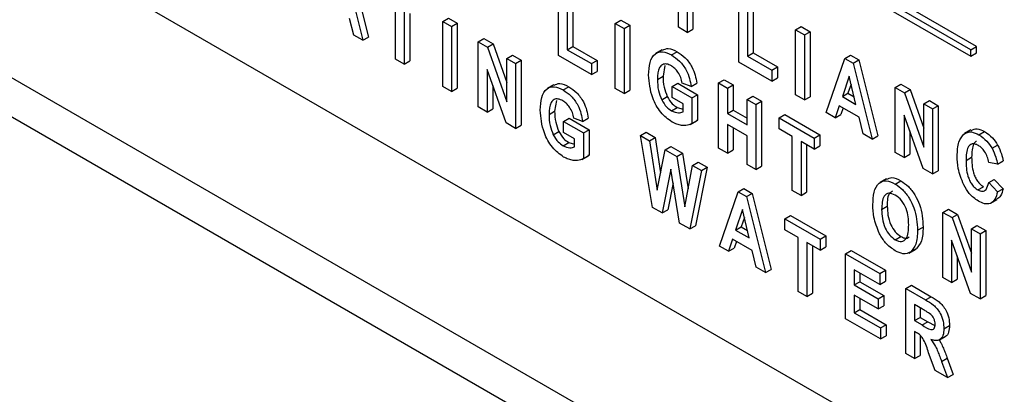
# Model space of a CAD drawing. Units: millimetres. Extents: x 5 to 415, y 5 to 292.
# Drawn here: x 343 to 346, y 210 to 211 of the extents above; entities that cross this region are included whole.
import ezdxf

# ---------------------------------------------------------------- set-up
doc = ezdxf.new("R2010")
doc.units = ezdxf.units.MM

msp = doc.modelspace()

# ---------------------------------------------------------------- linework, layer by layer
at = {"color": 7, "linetype": 'Continuous', "lineweight": 25}
for p, q in [((341.4696, 212.2785), (348.0697, 208.4684)), ((345.7221, 210.9096), (343.6008, 212.1342)), ((345.7362, 210.9178), (343.6149, 212.1424)), ((343.6008, 212.1179), (345.7221, 210.8933)), ((341.0605, 212.0423), (348.653, 207.6592)), ((344.1486, 211.1239), (344.1961, 210.9332)), ((344.1627, 211.1321), (344.2103, 210.9413)), ((344.9882, 210.9658), (344.9882, 211.1291)), ((344.6871, 210.8947), (344.6871, 211.058)), ((344.7092, 211.0452), (344.7092, 210.9095)), ((344.7233, 211.0534), (344.7233, 210.9177)), ((344.278, 210.8859), (344.278, 211.0216)), ((345.1399, 210.8783), (345.1399, 211.0416)), ((345.1619, 211.0288), (345.1619, 210.8931)), ((345.1761, 211.037), (345.1761, 210.9013)), ((344.3001, 211.0089), (344.3001, 210.8731)), ((344.3142, 211.0007), (344.3142, 210.8813)), ((345.0102, 211.0146), (345.0102, 210.9531)), ((345.0243, 211.0065), (345.0243, 210.9613)), ((344.1731, 210.9464), (344.163, 210.9883)), ((344.3967, 210.9807), (344.4108, 210.9888)), ((344.3967, 210.9807), (344.4187, 210.968)), ((344.3967, 210.8174), (344.3967, 210.9807)), ((344.4108, 210.9888), (344.4329, 210.9761)), ((344.4187, 210.968), (344.4329, 210.9761)), ((344.4329, 210.9761), (344.4329, 210.8128)), ((344.8297, 210.9757), (344.8438, 210.9839)), ((344.8297, 210.9757), (344.8517, 210.963)), ((344.8297, 210.8124), (344.8297, 210.9757)), ((344.8438, 210.9839), (344.8658, 210.9711)), ((344.8517, 210.963), (344.8658, 210.9711)), ((344.8658, 210.9711), (344.8658, 210.8078)), ((344.1961, 210.9332), (344.1731, 210.9464)), ((344.4187, 210.968), (344.4187, 210.8047)), ((344.8517, 210.963), (344.8517, 210.7997)), ((345.0102, 210.9531), (344.9882, 210.9658)), ((345.0102, 210.9531), (345.0243, 210.9613)), ((345.2824, 210.9593), (345.2965, 210.9675)), ((345.2824, 210.9593), (345.3044, 210.9466)), ((345.2824, 210.796), (345.2824, 210.9593)), ((345.2965, 210.9675), (345.3186, 210.9547)), ((345.3044, 210.9466), (345.3186, 210.9547)), ((345.3044, 210.9466), (345.3044, 210.7833)), ((345.3186, 210.9547), (345.3186, 210.7914)), ((344.1961, 210.9332), (344.2103, 210.9413)), ((344.4859, 210.9292), (344.5001, 210.9373)), ((344.4859, 210.7659), (344.4859, 210.9292)), ((344.4859, 210.9292), (344.5089, 210.9159)), ((344.5001, 210.9373), (344.5231, 210.924)), ((344.5089, 210.9159), (344.5231, 210.924)), ((344.5231, 210.924), (344.5576, 210.8268)), ((344.5089, 210.9159), (344.5576, 210.7787)), ((344.7092, 210.9095), (344.7233, 210.9177)), ((344.7092, 210.9095), (344.7698, 210.8745)), ((344.7233, 210.9177), (344.7839, 210.8827)), ((344.9477, 210.9093), (344.9318, 210.9001)), ((344.9708, 210.8963), (344.9849, 210.9045)), ((345.1619, 210.8931), (345.1761, 210.9013)), ((345.1761, 210.9013), (345.2367, 210.8663)), ((345.7221, 210.9096), (345.7362, 210.9178)), ((345.7221, 210.8933), (345.7221, 210.9096)), ((345.7221, 210.8933), (345.7362, 210.9014)), ((345.7362, 210.9014), (345.7362, 210.9178)), ((344.3001, 210.8731), (344.278, 210.8859)), ((344.3001, 210.8731), (344.3142, 210.8813)), ((344.5576, 210.8878), (344.5717, 210.896)), ((344.5576, 210.7787), (344.5576, 210.8878)), ((344.5576, 210.8878), (344.5796, 210.8751)), ((344.5717, 210.896), (344.5937, 210.8832)), ((344.5796, 210.8751), (344.5937, 210.8832)), ((344.5796, 210.8751), (344.5796, 210.7118)), ((344.5937, 210.8832), (344.5937, 210.7199)), ((344.7698, 210.8469), (344.6871, 210.8947)), ((344.7698, 210.8745), (344.7839, 210.8827)), ((344.7698, 210.8745), (344.7698, 210.8469)), ((344.7839, 210.8827), (344.7839, 210.8551)), ((345.2225, 210.8306), (345.1399, 210.8783)), ((345.1619, 210.8931), (345.2225, 210.8581)), ((345.3588, 210.7519), (345.4062, 210.8878)), ((345.4062, 210.8878), (345.4204, 210.896)), ((345.4062, 210.8878), (345.427, 210.8758)), ((345.4204, 210.896), (345.4411, 210.884)), ((345.427, 210.8758), (345.4411, 210.884)), ((345.427, 210.8758), (345.4745, 210.6851)), ((345.4411, 210.884), (345.4886, 210.6932)), ((344.5558, 210.7255), (344.508, 210.8596)), ((344.508, 210.8596), (344.508, 210.7531)), ((344.7698, 210.8469), (344.7839, 210.8551)), ((344.9544, 210.8702), (344.9496, 210.843)), ((345.2225, 210.8581), (345.2367, 210.8663)), ((345.2225, 210.8581), (345.2225, 210.8306)), ((345.2367, 210.8663), (345.2367, 210.8387)), ((344.9355, 210.8349), (344.9496, 210.843)), ((344.9722, 210.8171), (344.9863, 210.8252)), ((344.9863, 210.8252), (345.0359, 210.7966)), ((345.0199, 210.8171), (344.9979, 210.8255)), ((345.0199, 210.8171), (345.0341, 210.8252)), ((345.089, 210.826), (345.1031, 210.8341)), ((345.089, 210.6627), (345.089, 210.826)), ((345.089, 210.826), (345.111, 210.8133)), ((345.1031, 210.8341), (345.1252, 210.8214)), ((345.2225, 210.8306), (345.2367, 210.8387)), ((345.4167, 210.8433), (345.3996, 210.792)), ((345.4214, 210.8234), (345.4137, 210.8001)), ((345.4337, 210.7722), (345.4167, 210.8433)), ((345.5325, 210.8149), (345.5467, 210.823)), ((345.5467, 210.823), (345.5697, 210.8098)), ((344.4187, 210.8047), (344.3967, 210.8174)), ((344.4187, 210.8047), (344.4329, 210.8128)), ((344.5221, 210.82), (344.5221, 210.7613)), ((344.6756, 210.8214), (344.6597, 210.8122)), ((344.6987, 210.8084), (344.7129, 210.8166)), ((344.8517, 210.7997), (344.8297, 210.8124)), ((344.8517, 210.7997), (344.8658, 210.8078)), ((344.9722, 210.7895), (344.9722, 210.8171)), ((344.9722, 210.8171), (345.0218, 210.7884)), ((345.111, 210.8133), (345.1252, 210.8214)), ((345.111, 210.8133), (345.111, 210.7496)), ((345.1252, 210.8214), (345.1252, 210.7578)), ((345.3996, 210.792), (345.4137, 210.8001)), ((345.4137, 210.8001), (345.4292, 210.7912)), ((345.5325, 210.6516), (345.5325, 210.8149)), ((345.5325, 210.8149), (345.5556, 210.8016)), ((345.5556, 210.8016), (345.5697, 210.8098)), ((345.5556, 210.8016), (345.6042, 210.6645)), ((345.5697, 210.8098), (345.6042, 210.7125)), ((344.6823, 210.7823), (344.6775, 210.7551)), ((344.9461, 210.7839), (344.9602, 210.792)), ((344.9997, 210.7736), (344.9722, 210.7895)), ((344.9997, 210.7533), (344.9997, 210.7736)), ((345.0218, 210.7884), (345.0359, 210.7966)), ((345.0218, 210.7884), (345.0218, 210.7243)), ((345.0359, 210.7966), (345.0359, 210.7324)), ((345.1606, 210.7846), (345.1748, 210.7928)), ((345.1606, 210.7846), (345.1827, 210.7719)), ((345.1606, 210.721), (345.1606, 210.7846)), ((345.1748, 210.7928), (345.1968, 210.7801)), ((345.1827, 210.7719), (345.1968, 210.7801)), ((345.1968, 210.7801), (345.1968, 210.6168)), ((345.3044, 210.7833), (345.2824, 210.796)), ((345.3044, 210.7833), (345.3186, 210.7914)), ((345.3996, 210.792), (345.4337, 210.7722)), ((345.6042, 210.7735), (345.6183, 210.7817)), ((345.6042, 210.6645), (345.6042, 210.7735)), ((345.6042, 210.7735), (345.6262, 210.7608)), ((345.6183, 210.7817), (345.6404, 210.769)), ((344.508, 210.7531), (344.4859, 210.7659)), ((344.508, 210.7531), (344.5221, 210.7613)), ((344.6634, 210.747), (344.6775, 210.7551)), ((344.9707, 210.7564), (344.9849, 210.7646)), ((344.9849, 210.7646), (344.9997, 210.7601)), ((345.111, 210.7496), (345.1252, 210.7578)), ((345.111, 210.7496), (345.1606, 210.721)), ((345.1252, 210.7578), (345.1606, 210.7373)), ((345.1827, 210.7719), (345.1827, 210.6086)), ((345.3819, 210.7386), (345.3588, 210.7519)), ((345.3919, 210.7688), (345.3819, 210.7386)), ((345.4414, 210.7402), (345.3919, 210.7688)), ((345.4015, 210.7633), (345.396, 210.7467)), ((345.6262, 210.7608), (345.6404, 210.769)), ((345.6262, 210.7608), (345.6262, 210.5975)), ((345.6404, 210.769), (345.6404, 210.6057)), ((344.5796, 210.7118), (344.5558, 210.7255)), ((344.7001, 210.7292), (344.7142, 210.7373)), ((344.7001, 210.7016), (344.7001, 210.7292)), ((344.7001, 210.7292), (344.7497, 210.7005)), ((344.7142, 210.7373), (344.7638, 210.7087)), ((344.7478, 210.7292), (344.7258, 210.7377)), ((344.7478, 210.7292), (344.762, 210.7373)), ((345.0175, 210.7216), (345.0334, 210.7308)), ((345.0218, 210.7243), (345.0359, 210.7324)), ((345.0359, 210.7324), (345.0331, 210.7315)), ((345.2407, 210.7384), (345.2548, 210.7466)), ((345.2407, 210.7108), (345.2407, 210.7384)), ((345.2407, 210.7384), (345.3289, 210.6875)), ((345.2548, 210.7466), (345.343, 210.6957)), ((345.3819, 210.7386), (345.396, 210.7467)), ((345.4515, 210.6984), (345.4414, 210.7402)), ((345.6024, 210.6113), (345.5546, 210.7454)), ((345.5546, 210.7454), (345.5546, 210.6389)), ((344.5796, 210.7118), (344.5937, 210.7199)), ((344.674, 210.696), (344.6881, 210.7042)), ((344.7276, 210.6857), (344.7001, 210.7016)), ((344.7497, 210.7005), (344.7638, 210.7087)), ((344.7497, 210.7005), (344.7497, 210.6364)), ((344.7638, 210.7087), (344.7638, 210.6446)), ((344.8933, 210.694), (344.9074, 210.7022)), ((344.9074, 210.7022), (344.9299, 210.6892)), ((345.1606, 210.6934), (345.111, 210.7221)), ((345.111, 210.7221), (345.111, 210.6499)), ((345.1252, 210.7139), (345.1252, 210.6581)), ((345.2738, 210.6917), (345.2407, 210.7108)), ((345.5687, 210.7057), (345.5687, 210.647)), ((345.7224, 210.7084), (345.7064, 210.6993)), ((345.7425, 210.6958), (345.7566, 210.704)), ((344.6986, 210.6685), (344.7128, 210.6767)), ((344.7128, 210.6767), (344.7276, 210.6722)), ((344.7276, 210.6654), (344.7276, 210.6857)), ((344.9227, 210.5137), (344.8933, 210.694)), ((344.8933, 210.694), (344.9157, 210.681)), ((344.9157, 210.681), (344.9299, 210.6892)), ((344.9157, 210.681), (344.9346, 210.5571)), ((344.9299, 210.6892), (344.9434, 210.6007)), ((345.1606, 210.6213), (345.1606, 210.6934)), ((345.2738, 210.556), (345.2738, 210.6917)), ((345.3289, 210.6599), (345.2958, 210.679)), ((345.2958, 210.679), (345.2958, 210.5433)), ((345.3289, 210.6875), (345.343, 210.6957)), ((345.3289, 210.6875), (345.3289, 210.6599)), ((345.343, 210.6957), (345.343, 210.6681)), ((345.4745, 210.6851), (345.4515, 210.6984)), ((345.4745, 210.6851), (345.4886, 210.6932)), ((344.9346, 210.5571), (344.9549, 210.6584)), ((344.9549, 210.6584), (344.9691, 210.6666)), ((344.9549, 210.6584), (344.9842, 210.6415)), ((344.9691, 210.6666), (344.9983, 210.6497)), ((344.9842, 210.6415), (344.9983, 210.6497)), ((344.9983, 210.6497), (345.0126, 210.56)), ((345.111, 210.6499), (345.089, 210.6627)), ((345.111, 210.6499), (345.1252, 210.6581)), ((345.3099, 210.6709), (345.3099, 210.5514)), ((345.3289, 210.6599), (345.343, 210.6681)), ((345.5546, 210.6389), (345.5325, 210.6516)), ((345.7752, 210.6619), (345.7893, 210.6701)), ((344.7454, 210.6337), (344.7613, 210.6429)), ((344.7497, 210.6364), (344.7638, 210.6446)), ((344.7638, 210.6446), (344.761, 210.6436)), ((344.9842, 210.6415), (345.0044, 210.5147)), ((345.0233, 210.6189), (345.0375, 210.6271)), ((345.0375, 210.6271), (345.0599, 210.6142)), ((345.5546, 210.6389), (345.5687, 210.647)), ((345.71, 210.6315), (345.7241, 210.6396)), ((345.7889, 210.6223), (345.7669, 210.6266)), ((345.7889, 210.6223), (345.8031, 210.6305)), ((344.9695, 210.6098), (344.9474, 210.4995)), ((344.9912, 210.4742), (344.9695, 210.6098)), ((345.0044, 210.5147), (345.0233, 210.6189)), ((345.0457, 210.606), (345.0168, 210.4594)), ((345.0233, 210.6189), (345.0457, 210.606)), ((345.0599, 210.6142), (345.0309, 210.4676)), ((345.0457, 210.606), (345.0599, 210.6142)), ((345.1827, 210.6086), (345.1606, 210.6213)), ((345.1827, 210.6086), (345.1968, 210.6168)), ((345.6262, 210.5975), (345.6024, 210.6113)), ((345.6262, 210.5975), (345.6404, 210.6057)), ((344.9751, 210.5751), (344.9615, 210.5076)), ((345.5102, 210.5855), (345.4942, 210.5763)), ((345.5322, 210.5723), (345.5463, 210.5804)), ((345.7669, 210.5757), (345.781, 210.5838)), ((345.7669, 210.5757), (345.7889, 210.5523)), ((345.781, 210.5838), (345.8031, 210.5605)), ((345.0909, 210.4166), (345.1384, 210.5525)), ((345.1384, 210.5525), (345.1525, 210.5607)), ((345.1384, 210.5525), (345.1591, 210.5405)), ((345.1525, 210.5607), (345.1733, 210.5487)), ((345.2958, 210.5433), (345.2738, 210.556)), ((345.2958, 210.5433), (345.3099, 210.5514)), ((345.7398, 210.5574), (345.754, 210.5655)), ((345.7889, 210.5523), (345.8031, 210.5605)), ((345.1591, 210.5405), (345.1733, 210.5487)), ((345.1591, 210.5405), (345.2066, 210.3498)), ((345.1733, 210.5487), (345.2208, 210.358)), ((345.7717, 210.5239), (345.7876, 210.5331)), ((344.9474, 210.4995), (344.9227, 210.5137)), ((344.9474, 210.4995), (344.9615, 210.5076)), ((345.1488, 210.508), (345.1317, 210.4567)), ((345.1659, 210.437), (345.1488, 210.508)), ((345.4982, 210.5082), (345.5123, 210.5164)), ((345.6517, 210.5011), (345.6659, 210.5093)), ((345.6517, 210.3378), (345.6517, 210.5011)), ((345.6517, 210.5011), (345.6748, 210.4878)), ((345.6659, 210.5093), (345.6889, 210.496)), ((345.1536, 210.4881), (345.1458, 210.4648)), ((345.2555, 210.4849), (345.2696, 210.4931)), ((345.2555, 210.4849), (345.3436, 210.434)), ((345.2555, 210.4573), (345.2555, 210.4849)), ((345.2696, 210.4931), (345.3578, 210.4422)), ((345.6748, 210.4878), (345.6889, 210.496)), ((345.6748, 210.4878), (345.7234, 210.3507)), ((345.6889, 210.496), (345.7234, 210.3988)), ((345.0168, 210.4594), (344.9912, 210.4742)), ((345.0168, 210.4594), (345.0309, 210.4676)), ((345.1317, 210.4567), (345.1458, 210.4648)), ((345.1317, 210.4567), (345.1659, 210.437)), ((345.1458, 210.4648), (345.1613, 210.4559)), ((345.2885, 210.4382), (345.2555, 210.4573)), ((345.5882, 210.4561), (345.6023, 210.4643)), ((345.7234, 210.4598), (345.7375, 210.4679)), ((345.7234, 210.3507), (345.7234, 210.4598)), ((345.7234, 210.4598), (345.7454, 210.447)), ((345.7375, 210.4679), (345.7596, 210.4552)), ((345.7454, 210.447), (345.7596, 210.4552)), ((345.7596, 210.4552), (345.7596, 210.2919)), ((345.124, 210.4335), (345.114, 210.4033)), ((345.1735, 210.405), (345.124, 210.4335)), ((345.1336, 210.428), (345.1281, 210.4114)), ((345.2885, 210.3025), (345.2885, 210.4382)), ((345.3436, 210.434), (345.3578, 210.4422)), ((345.3436, 210.434), (345.3436, 210.4064)), ((345.3578, 210.4422), (345.3578, 210.4146)), ((345.5323, 210.4322), (345.5465, 210.4404)), ((345.7216, 210.2975), (345.6738, 210.4316)), ((345.6738, 210.4316), (345.6738, 210.3251)), ((345.7454, 210.447), (345.7454, 210.2837)), ((345.114, 210.4033), (345.0909, 210.4166)), ((345.114, 210.4033), (345.1281, 210.4114)), ((345.1836, 210.3631), (345.1735, 210.405)), ((345.3436, 210.4064), (345.3106, 210.4255)), ((345.3106, 210.4255), (345.3106, 210.2898)), ((345.3247, 210.4174), (345.3247, 210.298)), ((345.3436, 210.4064), (345.3578, 210.4146)), ((345.4072, 210.3973), (345.4213, 210.4055)), ((345.4213, 210.4055), (345.5077, 210.3557)), ((345.5663, 210.3987), (345.5822, 210.4078)), ((345.5717, 210.4021), (345.5858, 210.4103)), ((345.4072, 210.234), (345.4072, 210.3973)), ((345.4072, 210.3973), (345.4935, 210.3475)), ((345.6879, 210.3919), (345.6879, 210.3332)), ((345.2066, 210.3498), (345.1836, 210.3631)), ((345.2066, 210.3498), (345.2208, 210.358)), ((345.4935, 210.3199), (345.4292, 210.357)), ((345.4292, 210.357), (345.4292, 210.3189)), ((345.4935, 210.3475), (345.5077, 210.3557)), ((345.5077, 210.3557), (345.5077, 210.3281)), ((345.4434, 210.3489), (345.4434, 210.327)), ((345.4935, 210.3475), (345.4935, 210.3199)), ((345.4935, 210.3199), (345.5077, 210.3281)), ((345.6738, 210.3251), (345.6517, 210.3378)), ((345.6738, 210.3251), (345.6879, 210.3332)), ((345.4292, 210.3189), (345.4434, 210.327)), ((345.4292, 210.3189), (345.4898, 210.2839)), ((345.4434, 210.327), (345.504, 210.292)), ((345.5589, 210.3097), (345.573, 210.3179)), ((345.5589, 210.1464), (345.5589, 210.3097)), ((345.5589, 210.3097), (345.6085, 210.2811)), ((345.573, 210.3179), (345.6227, 210.2893)), ((345.3106, 210.2898), (345.2885, 210.3025)), ((345.3106, 210.2898), (345.3247, 210.298)), ((345.4898, 210.2584), (345.4292, 210.2934)), ((345.4292, 210.2934), (345.4292, 210.2489)), ((345.4434, 210.2852), (345.4434, 210.257)), ((345.4898, 210.2839), (345.504, 210.292)), ((345.4898, 210.2839), (345.4898, 210.2584)), ((345.504, 210.292), (345.504, 210.2666)), ((345.6085, 210.2811), (345.6227, 210.2893)), ((345.7454, 210.2837), (345.7216, 210.2975)), ((345.7454, 210.2837), (345.7596, 210.2919)), ((345.4292, 210.2489), (345.4434, 210.257)), ((345.4434, 210.257), (345.5095, 210.2189)), ((345.4898, 210.2584), (345.504, 210.2666)), ((345.6008, 210.258), (345.5809, 210.2695)), ((345.5809, 210.2695), (345.5809, 210.2292)), ((345.5951, 210.2613), (345.5951, 210.2373)), ((345.4954, 210.1831), (345.4072, 210.234)), ((345.4292, 210.2489), (345.4954, 210.2107)), ((345.5809, 210.2292), (345.5951, 210.2373)), ((345.5809, 210.2292), (345.5998, 210.2183)), ((345.5951, 210.2373), (345.6139, 210.2264)), ((345.4954, 210.2107), (345.5095, 210.2189)), ((345.4954, 210.2107), (345.4954, 210.1831)), ((345.5095, 210.2189), (345.5095, 210.1913)), ((345.5998, 210.2183), (345.6139, 210.2264)), ((345.6139, 210.2264), (345.6321, 210.2171)), ((345.6544, 210.2089), (345.6685, 210.217)), ((345.4954, 210.1831), (345.5095, 210.1913)), ((345.5857, 210.1988), (345.5809, 210.2016)), ((345.5809, 210.2016), (345.5809, 210.1337)), ((345.5951, 210.1924), (345.5951, 210.1419)), ((345.6421, 210.1804), (345.658, 210.1896)), ((345.5809, 210.1337), (345.5589, 210.1464)), ((345.5809, 210.1337), (345.5951, 210.1419)), ((345.6326, 210.1039), (345.6162, 210.1487)), ((345.6488, 210.1265), (345.663, 210.1347)), ((345.663, 210.1347), (345.6777, 210.0942)), ((345.6488, 210.1265), (345.6636, 210.086)), ((345.6636, 210.086), (345.6326, 210.1039)), ((345.6636, 210.086), (345.6777, 210.0942))]:
    msp.add_line(p, q, dxfattribs=at)
at = {"color": 8, "linetype": 'Continuous', "lineweight": 25}
msp.add_line((341.1454, 212.0913), (348.5929, 207.792), dxfattribs=at)
at = {"color": 7, "linetype": 'Continuous', "lineweight": 25}
for points, knots in [([(344.9134, 210.8459), (344.914, 210.8568), (344.9151, 210.8786), (344.9275, 210.9001), (344.9478, 210.9072), (344.9631, 210.9), (344.9708, 210.8963)], [0, 0, 0, 0, 0.2809198, 0.5607828, 0.7800934, 1, 1, 1, 1]), ([(344.9482, 210.9082), (344.9528, 210.9104), (344.9631, 210.9154), (344.9771, 210.9084), (344.9849, 210.9045)], [0, 0, 0, 0, 0.4434, 1, 1, 1, 1]), ([(344.9708, 210.8963), (344.9777, 210.8918), (344.9914, 210.8827), (345.0076, 210.8601), (345.0165, 210.8372), (345.0188, 210.8238), (345.0199, 210.8171)], [0, 0, 0, 0, 0.2801113, 0.558941, 0.7791926, 1, 1, 1, 1]), ([(344.9849, 210.9045), (344.9918, 210.9), (345.0055, 210.8909), (345.0218, 210.8683), (345.0307, 210.8454), (345.0329, 210.8319), (345.0341, 210.8252)], [0, 0, 0, 0, 0.2801113, 0.558941, 0.7791926, 1, 1, 1, 1]), ([(344.9705, 210.8689), (344.9664, 210.8709), (344.9581, 210.8749), (344.9474, 210.8729), (344.9367, 210.8619), (344.936, 210.846), (344.9355, 210.8349)], [0, 0, 0, 0, 0.186958, 0.373665, 0.560621, 1, 1, 1, 1]), ([(344.9979, 210.8255), (344.9968, 210.8303), (344.9947, 210.8397), (344.9878, 210.8529), (344.9792, 210.8631), (344.9734, 210.867), (344.9705, 210.8689)], [0, 0, 0, 0, 0.280385, 0.55981, 0.779809, 1, 1, 1, 1]), ([(344.6761, 210.8203), (344.6807, 210.8225), (344.691, 210.8275), (344.705, 210.8205), (344.7129, 210.8166)], [0, 0, 0, 0, 0.44342, 1, 1, 1, 1]), ([(344.9721, 210.728), (344.9622, 210.7352), (344.9425, 210.7496), (344.9174, 210.7964), (344.9149, 210.8271), (344.9134, 210.8459)], [0, 0, 0, 0, 0.280003, 0.559777, 1, 1, 1, 1]), ([(344.9355, 210.8349), (344.9357, 210.8257), (344.9361, 210.8095), (344.943, 210.7917), (344.9461, 210.7839)], [0, 0, 0, 0, 0.560887, 1, 1, 1, 1]), ([(344.9496, 210.843), (344.9498, 210.8339), (344.9502, 210.8177), (344.9572, 210.7999), (344.9602, 210.792)], [0, 0, 0, 0, 0.560887, 1, 1, 1, 1]), ([(344.6413, 210.758), (344.6419, 210.7689), (344.643, 210.7907), (344.6554, 210.8122), (344.6757, 210.8193), (344.691, 210.8121), (344.6987, 210.8084)], [0, 0, 0, 0, 0.280882, 0.560749, 0.780088, 1, 1, 1, 1]), ([(344.6987, 210.8084), (344.7056, 210.8039), (344.7193, 210.7949), (344.7355, 210.7722), (344.7444, 210.7493), (344.7467, 210.7359), (344.7478, 210.7292)], [0, 0, 0, 0, 0.280107, 0.558888, 0.779144, 1, 1, 1, 1]), ([(344.7129, 210.8166), (344.7197, 210.8121), (344.7334, 210.803), (344.7497, 210.7804), (344.7586, 210.7575), (344.7608, 210.7441), (344.762, 210.7373)], [0, 0, 0, 0, 0.280107, 0.558888, 0.779144, 1, 1, 1, 1]), ([(344.6984, 210.781), (344.6943, 210.783), (344.686, 210.787), (344.6753, 210.7851), (344.6646, 210.774), (344.6639, 210.7581), (344.6634, 210.747)], [0, 0, 0, 0, 0.1869621, 0.3736294, 0.5605701, 1, 1, 1, 1]), ([(344.7258, 210.7377), (344.7247, 210.7424), (344.7226, 210.7518), (344.7157, 210.765), (344.7071, 210.7752), (344.7013, 210.7791), (344.6984, 210.781)], [0, 0, 0, 0, 0.280398, 0.559773, 0.779783, 1, 1, 1, 1]), ([(344.9461, 210.7839), (344.95, 210.7773), (344.9569, 210.7655), (344.9665, 210.7592), (344.9707, 210.7564)], [0, 0, 0, 0, 0.558455, 1, 1, 1, 1]), ([(344.9602, 210.792), (344.9641, 210.7855), (344.9711, 210.7737), (344.9806, 210.7674), (344.9849, 210.7646)], [0, 0, 0, 0, 0.558455, 1, 1, 1, 1]), ([(344.7, 210.6401), (344.6901, 210.6473), (344.6704, 210.6617), (344.6453, 210.7085), (344.6428, 210.7392), (344.6413, 210.758)], [0, 0, 0, 0, 0.279984, 0.559755, 1, 1, 1, 1]), ([(344.6775, 210.7551), (344.6777, 210.746), (344.6781, 210.7298), (344.6851, 210.712), (344.6881, 210.7042)], [0, 0, 0, 0, 0.560887, 1, 1, 1, 1]), ([(344.9707, 210.7564), (344.9767, 210.7539), (344.9874, 210.7495), (344.996, 210.7521), (344.9997, 210.7533)], [0, 0, 0, 0, 0.5589593, 1, 1, 1, 1]), ([(344.6634, 210.747), (344.6636, 210.7379), (344.664, 210.7216), (344.6709, 210.7038), (344.674, 210.696)], [0, 0, 0, 0, 0.560887, 1, 1, 1, 1]), ([(345.0218, 210.7243), (345.0171, 210.7221), (345.0094, 210.7185), (344.9961, 210.7193), (344.9844, 210.7218), (344.9762, 210.7259), (344.9721, 210.728)], [0, 0, 0, 0, 0.339144, 0.559468, 0.779781, 1, 1, 1, 1]), ([(344.6881, 210.7042), (344.692, 210.6976), (344.699, 210.6858), (344.7085, 210.6795), (344.7128, 210.6767)], [0, 0, 0, 0, 0.558468, 1, 1, 1, 1]), ([(345.7043, 210.6975), (345.7103, 210.7007), (345.7212, 210.7063), (345.736, 210.699), (345.7425, 210.6958)], [0, 0, 0, 0, 0.5584687, 1, 1, 1, 1]), ([(345.723, 210.707), (345.7277, 210.7092), (345.7372, 210.7139), (345.7501, 210.7073), (345.7566, 210.704)], [0, 0, 0, 0, 0.490728, 1, 1, 1, 1]), ([(345.7566, 210.704), (345.7635, 210.6993), (345.7758, 210.6909), (345.7852, 210.6764), (345.7893, 210.6701)], [0, 0, 0, 0, 0.559411, 1, 1, 1, 1]), ([(344.674, 210.696), (344.6779, 210.6894), (344.6848, 210.6777), (344.6944, 210.6713), (344.6986, 210.6685)], [0, 0, 0, 0, 0.558468, 1, 1, 1, 1]), ([(345.6879, 210.6421), (345.6884, 210.6549), (345.6892, 210.6777), (345.6997, 210.6915), (345.7043, 210.6975)], [0, 0, 0, 0, 0.56059, 1, 1, 1, 1]), ([(345.7359, 210.6792), (345.7352, 210.6789), (345.7325, 210.6778), (345.7251, 210.6674), (345.7245, 210.652), (345.7241, 210.6396)], [0, 0, 0, 0, 0.065957, 0.25352, 1, 1, 1, 1]), ([(345.7425, 210.6958), (345.7494, 210.6911), (345.7616, 210.6827), (345.771, 210.6683), (345.7752, 210.6619)], [0, 0, 0, 0, 0.559411, 1, 1, 1, 1]), ([(344.6986, 210.6685), (344.7046, 210.6661), (344.7153, 210.6616), (344.7239, 210.6643), (344.7276, 210.6654)], [0, 0, 0, 0, 0.5589748, 1, 1, 1, 1]), ([(345.7409, 210.6692), (345.7382, 210.6705), (345.7328, 210.6732), (345.7254, 210.6733), (345.7194, 210.6704), (345.7107, 210.6597), (345.7103, 210.644), (345.71, 210.6315)], [0, 0, 0, 0, 0.125281, 0.250512, 0.375794, 0.50114, 1, 1, 1, 1]), ([(345.7669, 210.6266), (345.766, 210.6311), (345.7641, 210.6403), (345.7576, 210.6532), (345.7494, 210.6634), (345.7437, 210.6672), (345.7409, 210.6692)], [0, 0, 0, 0, 0.2804415, 0.5599247, 0.7799463, 1, 1, 1, 1]), ([(345.7752, 210.6619), (345.7787, 210.6545), (345.7851, 210.6413), (345.7878, 210.6281), (345.7889, 210.6223)], [0, 0, 0, 0, 0.558799, 1, 1, 1, 1]), ([(345.7893, 210.6701), (345.7929, 210.6627), (345.7992, 210.6495), (345.8019, 210.6363), (345.8031, 210.6305)], [0, 0, 0, 0, 0.558799, 1, 1, 1, 1]), ([(344.7497, 210.6364), (344.745, 210.6342), (344.7373, 210.6306), (344.724, 210.6314), (344.7123, 210.6339), (344.7041, 210.638), (344.7, 210.6401)], [0, 0, 0, 0, 0.339101, 0.559444, 0.779778, 1, 1, 1, 1]), ([(345.7041, 210.5704), (345.6986, 210.5844), (345.6888, 210.6094), (345.6882, 210.6321), (345.6879, 210.6421)], [0, 0, 0, 0, 0.558421, 1, 1, 1, 1]), ([(345.71, 210.6315), (345.7102, 210.6186), (345.7106, 210.6025), (345.7186, 210.5814), (345.7244, 210.5715), (345.7317, 210.5628), (345.7371, 210.5592), (345.7398, 210.5574)], [0, 0, 0, 0, 0.499282, 0.624508, 0.749776, 0.874816, 1, 1, 1, 1]), ([(345.7241, 210.6396), (345.7244, 210.6268), (345.7247, 210.6107), (345.7327, 210.5896), (345.7386, 210.5796), (345.7459, 210.5709), (345.7513, 210.5673), (345.754, 210.5655)], [0, 0, 0, 0, 0.499282, 0.624508, 0.749776, 0.874816, 1, 1, 1, 1]), ([(345.4762, 210.5198), (345.4766, 210.5308), (345.4775, 210.5528), (345.489, 210.5754), (345.509, 210.5832), (345.5245, 210.5759), (345.5322, 210.5723)], [0, 0, 0, 0, 0.281174, 0.560922, 0.780117, 1, 1, 1, 1]), ([(345.5108, 210.5841), (345.515, 210.5862), (345.5248, 210.5913), (345.5384, 210.5844), (345.5463, 210.5804)], [0, 0, 0, 0, 0.421965, 1, 1, 1, 1]), ([(345.5463, 210.5804), (345.5528, 210.5761), (345.5657, 210.5673), (345.5823, 210.5452), (345.5996, 210.5092), (345.6012, 210.4828), (345.6023, 210.4643)], [0, 0, 0, 0, 0.1870796, 0.3739824, 0.561134, 1, 1, 1, 1]), ([(345.7398, 210.5574), (345.7439, 210.5557), (345.7521, 210.5524), (345.7627, 210.5591), (345.7653, 210.5694), (345.7669, 210.5757)], [0, 0, 0, 0, 0.279017, 0.55876, 1, 1, 1, 1]), ([(345.5252, 210.5539), (345.523, 210.5528), (345.5125, 210.5477), (345.5124, 210.5301), (345.5123, 210.5164)], [0, 0, 0, 0, 0.2147431, 1, 1, 1, 1]), ([(345.5322, 210.5723), (345.5386, 210.5679), (345.5515, 210.5592), (345.5681, 210.537), (345.5854, 210.501), (345.5871, 210.4746), (345.5882, 210.4561)], [0, 0, 0, 0, 0.1870796, 0.3739824, 0.561134, 1, 1, 1, 1]), ([(345.7409, 210.5292), (345.7329, 210.5349), (345.7185, 210.545), (345.7085, 210.5626), (345.7041, 210.5704)], [0, 0, 0, 0, 0.559024, 1, 1, 1, 1]), ([(345.7889, 210.5523), (345.7872, 210.5459), (345.7836, 210.5332), (345.7721, 210.5222), (345.7566, 210.5215), (345.7461, 210.5266), (345.7409, 210.5292)], [0, 0, 0, 0, 0.280696, 0.559911, 0.779758, 1, 1, 1, 1]), ([(345.8031, 210.5605), (345.8014, 210.5539), (345.7985, 210.5421), (345.7905, 210.5365), (345.787, 210.534)], [0, 0, 0, 0, 0.563485, 1, 1, 1, 1]), ([(345.5323, 210.5446), (345.5267, 210.5469), (345.5155, 210.5516), (345.4996, 210.5402), (345.4988, 210.521), (345.4982, 210.5082)], [0, 0, 0, 0, 0.2496563, 0.4997894, 1, 1, 1, 1]), ([(345.5662, 210.4695), (345.5656, 210.4829), (345.5647, 210.5029), (345.549, 210.5323), (345.5379, 210.5405), (345.5323, 210.5446)], [0, 0, 0, 0, 0.500111, 0.75027, 1, 1, 1, 1]), ([(345.4927, 210.4475), (345.4871, 210.4616), (345.477, 210.4869), (345.4764, 210.5097), (345.4762, 210.5198)], [0, 0, 0, 0, 0.5583344, 1, 1, 1, 1]), ([(345.4982, 210.5082), (345.4984, 210.5008), (345.4989, 210.4862), (345.5055, 210.4634), (345.5176, 210.4431), (345.5274, 210.4358), (345.5323, 210.4322)], [0, 0, 0, 0, 0.281224, 0.560993, 0.780755, 1, 1, 1, 1]), ([(345.5123, 210.5164), (345.5126, 210.509), (345.5131, 210.4944), (345.5196, 210.4716), (345.5317, 210.4512), (345.5416, 210.444), (345.5465, 210.4404)], [0, 0, 0, 0, 0.281224, 0.560993, 0.780755, 1, 1, 1, 1]), ([(345.5323, 210.4322), (345.5351, 210.4308), (345.5407, 210.428), (345.551, 210.4275), (345.5647, 210.4372), (345.5656, 210.4566), (345.5662, 210.4695)], [0, 0, 0, 0, 0.125711, 0.251324, 0.501009, 1, 1, 1, 1]), ([(345.5882, 210.4561), (345.5877, 210.4436), (345.5869, 210.4211), (345.5763, 210.4079), (345.5717, 210.4021)], [0, 0, 0, 0, 0.560578, 1, 1, 1, 1]), ([(345.6023, 210.4643), (345.6019, 210.4517), (345.601, 210.4293), (345.5905, 210.4161), (345.5858, 210.4103)], [0, 0, 0, 0, 0.560578, 1, 1, 1, 1]), ([(345.5323, 210.4047), (345.5237, 210.4105), (345.5085, 210.4209), (345.4975, 210.4394), (345.4927, 210.4475)], [0, 0, 0, 0, 0.559596, 1, 1, 1, 1]), ([(345.5465, 210.4404), (345.5492, 210.439), (345.5548, 210.4363), (345.5625, 210.4353), (345.5657, 210.4382), (345.5672, 210.4395)], [0, 0, 0, 0, 0.352656, 0.705039, 1, 1, 1, 1]), ([(345.5717, 210.4021), (345.5654, 210.3991), (345.5541, 210.3938), (345.5389, 210.4013), (345.5323, 210.4047)], [0, 0, 0, 0, 0.558301, 1, 1, 1, 1]), ([(345.6085, 210.2811), (345.6151, 210.2773), (345.6282, 210.2699), (345.6454, 210.2498), (345.6533, 210.2273), (345.654, 210.215), (345.6544, 210.2089)], [0, 0, 0, 0, 0.281917, 0.558459, 0.77891, 1, 1, 1, 1]), ([(345.6227, 210.2893), (345.6293, 210.2855), (345.6423, 210.2781), (345.6595, 210.258), (345.6675, 210.2355), (345.6682, 210.2232), (345.6685, 210.217)], [0, 0, 0, 0, 0.281917, 0.558459, 0.77891, 1, 1, 1, 1]), ([(345.6215, 210.2449), (345.6176, 210.2475), (345.6108, 210.2523), (345.6039, 210.2562), (345.6008, 210.258)], [0, 0, 0, 0, 0.559641, 1, 1, 1, 1]), ([(345.6324, 210.22), (345.6323, 210.2224), (345.6321, 210.227), (345.6296, 210.2343), (345.6258, 210.2405), (345.6229, 210.2434), (345.6215, 210.2449)], [0, 0, 0, 0, 0.280394, 0.559636, 0.779771, 1, 1, 1, 1]), ([(345.5998, 210.2183), (345.6071, 210.2135), (345.6163, 210.2075), (345.6264, 210.2066), (345.6301, 210.2092), (345.6321, 210.2139), (345.6323, 210.218), (345.6324, 210.22)], [0, 0, 0, 0, 0.500594, 0.625259, 0.749957, 0.874821, 1, 1, 1, 1]), ([(345.6544, 210.2089), (345.6541, 210.203), (345.6533, 210.1912), (345.6454, 210.1807), (345.6341, 210.1783), (345.626, 210.1808), (345.6219, 210.182)], [0, 0, 0, 0, 0.280346, 0.559381, 0.779454, 1, 1, 1, 1]), ([(345.6685, 210.217), (345.6681, 210.2113), (345.6672, 210.2), (345.6624, 210.1905), (345.658, 210.1897), (345.658, 210.1897)], [0, 0, 0, 0, 0.499345, 0.996353, 1, 1, 1, 1]), ([(345.6162, 210.1487), (345.6128, 210.1596), (345.6081, 210.1747), (345.5958, 210.1932), (345.5891, 210.1969), (345.5857, 210.1988)], [0, 0, 0, 0, 0.561903, 0.77957, 1, 1, 1, 1]), ([(345.6219, 210.182), (345.626, 210.1762), (345.6326, 210.1665), (345.6392, 210.1517), (345.6442, 210.1391), (345.6473, 210.1307), (345.6488, 210.1265)], [0, 0, 0, 0, 0.339565, 0.559578, 0.779752, 1, 1, 1, 1]), ([(345.6419, 210.181), (345.6438, 210.1782), (345.6483, 210.1714), (345.6533, 210.1598), (345.6583, 210.1473), (345.6614, 210.1389), (345.663, 210.1347)], [0, 0, 0, 0, 0.201531, 0.467527, 0.733719, 1, 1, 1, 1])]:
    msp.add_open_spline(points, degree=3, knots=knots, dxfattribs=at)

doc.saveas('drawing.dxf')
